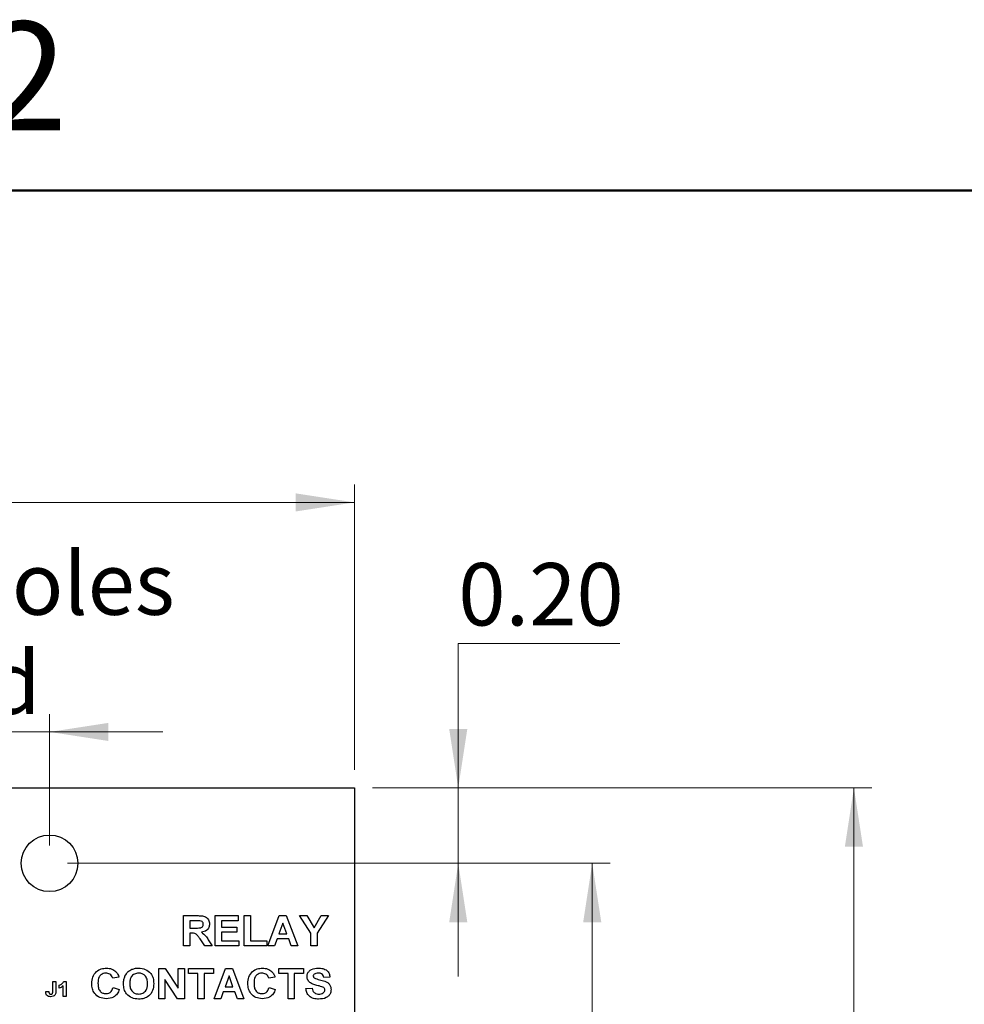
# Model space of a CAD drawing. Units: inches. Extents: x 0.1 to 20.3, y 0.1 to 13.1.
# Drawn here: x 12.7 to 15.2, y 10.4 to 13.1 of the extents above; entities that cross this region are included whole.
import ezdxf

# ---------------------------------------------------------------- set-up
doc = ezdxf.new("R2010")
doc.units = ezdxf.units.IN
doc.header["$LTSCALE"] = 1.2
doc.header["$MEASUREMENT"] = 0
doc.styles.add('SLDTEXTSTYLE0', font='TXT', dxfattribs={"width": 0.75})
doc.dimstyles.new('SLDDIMSTYLE1', dxfattribs={"dimtxt": 0.165354, "dimasz": 0.156, "dimexe": 0, "dimexo": 0.0625, "dimgap": 0.041339, "dimtad": 1, "dimrnd": 1e-09, "dimzin": 4, "dimdsep": 46, "dimtxsty": 'SLDTEXTSTYLE0', "dimsah": 1, "dimcen": 0.09, "dimadec": 0, "dimazin": 1, "dimtfac": 1, "dimtofl": 0, "dimtmove": 0, "dimatfit": 3, "dimfxl": 0, "dimfrac": 2, "dimtolj": 1, "dimtzin": 12, "dimarcsym": 0})
doc.dimstyles.new('SLDDIMSTYLE3', dxfattribs={"dimtxt": 0.165354, "dimasz": 0.156, "dimexe": 0, "dimexo": 0.0625, "dimgap": 0.041339, "dimtad": 0, "dimtih": 1, "dimtoh": 1, "dimrnd": 1e-09, "dimzin": 4, "dimdsep": 46, "dimtxsty": 'SLDTEXTSTYLE0', "dimsah": 1, "dimcen": 0.09, "dimadec": 0, "dimazin": 1, "dimtfac": 1, "dimtofl": 0, "dimtmove": 0, "dimatfit": 3, "dimfxl": 0, "dimfrac": 2, "dimtolj": 1, "dimtzin": 12, "dimarcsym": 0})
doc.dimstyles.new('SLDDIMSTYLE4', dxfattribs={"dimtxt": 0.165354, "dimasz": 0.156, "dimexe": 0, "dimexo": 0.0625, "dimgap": 0.041339, "dimtad": 1, "dimrnd": 1e-09, "dimdsep": 46, "dimtxsty": 'SLDTEXTSTYLE0', "dimsah": 1, "dimcen": 0.09, "dimadec": 0, "dimazin": 2, "dimtfac": 1, "dimtmove": 0, "dimatfit": 0, "dimfxl": 0, "dimfrac": 2, "dimtolj": 1, "dimtzin": 12, "dimarcsym": 0})
doc.dimstyles.new('SLDDIMSTYLE5', dxfattribs={"dimtxt": 0.165354, "dimasz": 0.156, "dimexe": 0, "dimexo": 0.0625, "dimgap": 0.041339, "dimtad": 0, "dimtih": 1, "dimtoh": 1, "dimrnd": 1e-09, "dimzin": 0, "dimdsep": 46, "dimtxsty": 'SLDTEXTSTYLE0', "dimsah": 1, "dimcen": 0.09, "dimadec": 0, "dimazin": 0, "dimtfac": 1, "dimtmove": 0, "dimatfit": 0, "dimfxl": 0, "dimfrac": 2, "dimtolj": 1, "dimtzin": 12, "dimarcsym": 0})

# ---------------------------------------------------------------- blocks, each defined once
blk = doc.blocks.new('_D_3')
at = {"color": 7, "linetype": 'Continuous', "lineweight": 18}
for p, q in [((11.0169, 11.065), (11.0169, 11.8209)), ((13.6169, 11.065), (13.6169, 11.8209)), ((11.0169, 11.7737), (13.6169, 11.7737))]:
    blk.add_line(p, q, dxfattribs=at)
for points in [[(11.0169, 11.7737), (11.1729, 11.7497), (11.1729, 11.7977)], [(13.6169, 11.7737), (13.4609, 11.7977), (13.4609, 11.7497)]]:
    blk.add_solid(points, dxfattribs=at)
at = {"color": 7, "linetype": 'Continuous', "lineweight": 18, "insert": (12.1205, 11.9869), "char_height": 0.16535, "attachment_point": 1, "style": 'SLDTEXTSTYLE0'}
blk.add_mtext('2.60', dxfattribs=at)
blk = doc.blocks.new('_D_5')
at = {"color": 7, "linetype": 'Continuous', "lineweight": 18}
for p, q in [((13.6641, 11.0178), (14.9869, 11.0178)), ((14.9397, 11.0178), (14.9397, 8.194)), ((14.9397, 5.1178), (14.9397, 7.9315)), ((13.6641, 5.1178), (14.9869, 5.1178))]:
    blk.add_line(p, q, dxfattribs=at)
for points in [[(14.9397, 11.0178), (14.9157, 10.8618), (14.9637, 10.8618)], [(14.9397, 5.1178), (14.9637, 5.2738), (14.9157, 5.2738)]]:
    blk.add_solid(points, dxfattribs=at)
at = {"color": 7, "linetype": 'Continuous', "lineweight": 18, "insert": (14.7259, 8.1447), "char_height": 0.16535, "attachment_point": 1, "style": 'SLDTEXTSTYLE0'}
blk.add_mtext('5.90', dxfattribs=at)
blk = doc.blocks.new('_D_6')
at = {"color": 7, "linetype": 'Continuous', "lineweight": 18}
for p, q in [((11.8247, 10.865), (11.8247, 11.2131)), ((12.809, 10.865), (12.809, 11.2131)), ((11.8247, 11.1658), (11.5247, 11.1658)), ((11.8247, 11.1658), (12.809, 11.1658)), ((12.809, 11.1658), (13.109, 11.1658))]:
    blk.add_line(p, q, dxfattribs=at)
for points in [[(11.8247, 11.1658), (11.6687, 11.1898), (11.6687, 11.1418)], [(12.809, 11.1658), (12.965, 11.1418), (12.965, 11.1898)]]:
    blk.add_solid(points, dxfattribs=at)
at = {"color": 7, "linetype": 'Continuous', "lineweight": 18, "char_height": 0.16535, "attachment_point": 1, "style": 'SLDTEXTSTYLE0'}
for s, insert in [('0.98', (11.531, 11.6415)), ('MTG Holes', (12.0206, 11.6415)), ('Centered', (11.8166, 11.379))]:
    blk.add_mtext(s, dxfattribs=dict(at, insert=insert))
blk = doc.blocks.new('_D_7')
at = {"color": 7, "linetype": 'Continuous', "lineweight": 18}
for p, q in [((14.3192, 11.4), (13.8916, 11.4)), ((13.8916, 11.4), (13.8916, 11.0178)), ((13.6641, 11.0178), (13.9388, 11.0178)), ((13.8916, 10.8178), (13.8916, 11.0178)), ((12.8562, 10.8178), (13.9388, 10.8178)), ((13.8916, 10.8178), (13.8916, 10.5178))]:
    blk.add_line(p, q, dxfattribs=at)
for points in [[(13.8916, 11.0178), (13.9156, 11.1738), (13.8676, 11.1738)], [(13.8916, 10.8178), (13.8676, 10.6618), (13.9156, 10.6618)]]:
    blk.add_solid(points, dxfattribs=at)
at = {"color": 7, "linetype": 'Continuous', "lineweight": 18, "insert": (13.8916, 11.6131), "char_height": 0.16535, "attachment_point": 1, "style": 'SLDTEXTSTYLE0'}
blk.add_mtext('0.20', dxfattribs=at)
blk = doc.blocks.new('_D_9')
at = {"color": 7, "linetype": 'Continuous', "lineweight": 18}
for p, q in [((12.8562, 10.8178), (14.2937, 10.8178)), ((14.2465, 10.8178), (14.2465, 8.194)), ((14.2465, 5.3178), (14.2465, 7.9315)), ((12.8562, 5.3178), (14.2937, 5.3178))]:
    blk.add_line(p, q, dxfattribs=at)
for points in [[(14.2465, 10.8178), (14.2225, 10.6618), (14.2705, 10.6618)], [(14.2465, 5.3178), (14.2705, 5.4738), (14.2225, 5.4738)]]:
    blk.add_solid(points, dxfattribs=at)
at = {"color": 7, "linetype": 'Continuous', "lineweight": 18, "insert": (14.0327, 8.1447), "char_height": 0.16535, "attachment_point": 1, "style": 'SLDTEXTSTYLE0'}
blk.add_mtext('5.50', dxfattribs=at)

msp = doc.modelspace()

# ---------------------------------------------------------------- linework, layer by layer
at = {"color": 7, "linetype": 'Continuous', "lineweight": 50}
msp.add_line((0.6, 12.6), (19.8, 12.6), dxfattribs=at)
at = {"color": 7, "linetype": 'Continuous', "lineweight": 25}
for p, q in [((11.0169, 11.0178), (13.6169, 11.0178)), ((13.6169, 11.0178), (13.6169, 5.1178)), ((13.1639, 10.5992), (13.1639, 10.6792)), ((13.1639, 10.6792), (13.1996, 10.6792)), ((13.248, 10.5992), (13.248, 10.6792)), ((13.248, 10.6792), (13.3085, 10.6792)), ((13.3085, 10.6792), (13.3085, 10.6659)), ((13.3249, 10.5992), (13.3249, 10.6792)), ((13.3249, 10.6792), (13.3413, 10.6792)), ((13.3413, 10.6792), (13.3413, 10.6126)), ((13.3875, 10.5992), (13.4175, 10.6792)), ((13.4175, 10.6792), (13.4361, 10.6792)), ((13.4361, 10.6792), (13.4665, 10.5992)), ((13.5013, 10.6329), (13.4711, 10.6792)), ((13.4711, 10.6792), (13.4904, 10.6792)), ((13.4904, 10.6792), (13.5095, 10.6468)), ((13.5095, 10.6468), (13.5287, 10.6792)), ((13.548, 10.6792), (13.5178, 10.6328)), ((13.5287, 10.6792), (13.548, 10.6792)), ((13.1803, 10.6659), (13.1803, 10.6464)), ((13.1942, 10.6659), (13.1803, 10.6659)), ((13.1803, 10.6464), (13.1935, 10.6464)), ((13.3085, 10.6659), (13.2644, 10.6659)), ((13.2644, 10.6659), (13.2644, 10.6485)), ((13.2644, 10.6485), (13.3054, 10.6485)), ((13.3054, 10.6485), (13.3054, 10.6351)), ((13.427, 10.6597), (13.4166, 10.631)), ((13.4375, 10.631), (13.427, 10.6597)), ((13.184, 10.6331), (13.1803, 10.6331)), ((13.1803, 10.6331), (13.1803, 10.5992)), ((13.2203, 10.5992), (13.2081, 10.6174)), ((13.2294, 10.6151), (13.2398, 10.5992)), ((13.3054, 10.6351), (13.2644, 10.6351)), ((13.2644, 10.6351), (13.2644, 10.6126)), ((13.4118, 10.6177), (13.4051, 10.5992)), ((13.4424, 10.6177), (13.4118, 10.6177)), ((13.4166, 10.631), (13.4375, 10.631)), ((13.4491, 10.5992), (13.4424, 10.6177)), ((13.5013, 10.5992), (13.5013, 10.6329)), ((13.5178, 10.6328), (13.5178, 10.5992)), ((13.1803, 10.5992), (13.1639, 10.5992)), ((13.2398, 10.5992), (13.2203, 10.5992)), ((13.3106, 10.5992), (13.248, 10.5992)), ((13.2644, 10.6126), (13.3106, 10.6126)), ((13.3106, 10.6126), (13.3106, 10.5992)), ((13.3844, 10.5992), (13.3249, 10.5992)), ((13.3413, 10.6126), (13.3844, 10.6126)), ((13.3844, 10.6126), (13.3844, 10.5992)), ((13.4051, 10.5992), (13.3875, 10.5992)), ((13.4665, 10.5992), (13.4491, 10.5992)), ((13.5178, 10.5992), (13.5013, 10.5992)), ((13.0983, 10.4592), (13.0983, 10.5392)), ((13.0983, 10.5392), (13.1154, 10.5392)), ((13.1154, 10.5392), (13.1496, 10.4872)), ((13.1496, 10.4872), (13.1496, 10.5392)), ((13.1496, 10.5392), (13.166, 10.5392)), ((13.166, 10.5392), (13.166, 10.4592)), ((13.1772, 10.5259), (13.1772, 10.5392)), ((13.1772, 10.5392), (13.2429, 10.5392)), ((13.2429, 10.5392), (13.2429, 10.5259)), ((13.2449, 10.4592), (13.275, 10.5392)), ((13.275, 10.5392), (13.2936, 10.5392)), ((13.2936, 10.5392), (13.3239, 10.4592)), ((13.4162, 10.5259), (13.4162, 10.5392)), ((13.4162, 10.5392), (13.4819, 10.5392)), ((13.4819, 10.5392), (13.4819, 10.5259)), ((12.9926, 10.5167), (12.9762, 10.5136)), ((13.1147, 10.5105), (13.1147, 10.4592)), ((13.1483, 10.4592), (13.1147, 10.5105)), ((13.2019, 10.5259), (13.1772, 10.5259)), ((13.2019, 10.4592), (13.2019, 10.5259)), ((13.2429, 10.5259), (13.2183, 10.5259)), ((13.2183, 10.5259), (13.2183, 10.4592)), ((13.2844, 10.5197), (13.274, 10.491)), ((13.2949, 10.491), (13.2844, 10.5197)), ((13.406, 10.5167), (13.3896, 10.5136)), ((13.4408, 10.5259), (13.4162, 10.5259)), ((13.4408, 10.4592), (13.4408, 10.5259)), ((13.4819, 10.5259), (13.4572, 10.5259)), ((13.4572, 10.5259), (13.4572, 10.4592)), ((13.5516, 10.5167), (13.5352, 10.5156)), ((12.8177, 10.505), (12.8259, 10.505)), ((12.8177, 10.4791), (12.8177, 10.505)), ((12.8259, 10.505), (12.8259, 10.4798)), ((12.8346, 10.4871), (12.8346, 10.4948)), ((12.8449, 10.465), (12.8449, 10.4935)), ((12.8466, 10.505), (12.8531, 10.505)), ((12.8531, 10.505), (12.8531, 10.465)), ((12.9772, 10.489), (12.9937, 10.4838)), ((13.274, 10.491), (13.2949, 10.491)), ((13.3906, 10.489), (13.407, 10.4838)), ((13.488, 10.4859), (13.5044, 10.4869)), ((12.7987, 10.4779), (12.8069, 10.4784)), ((12.8531, 10.465), (12.8449, 10.465)), ((13.1147, 10.4592), (13.0983, 10.4592)), ((13.166, 10.4592), (13.1483, 10.4592)), ((13.2183, 10.4592), (13.2019, 10.4592)), ((13.2625, 10.4592), (13.2449, 10.4592)), ((13.2692, 10.4777), (13.2625, 10.4592)), ((13.2998, 10.4777), (13.2692, 10.4777)), ((13.3065, 10.4592), (13.2998, 10.4777)), ((13.3239, 10.4592), (13.3065, 10.4592)), ((13.4572, 10.4592), (13.4408, 10.4592))]:
    msp.add_line(p, q, dxfattribs=at)
msp.add_circle((12.809, 10.8178), 0.075, dxfattribs=at)
for points, knots in [([(13.1996, 10.6792), (13.2034, 10.6792), (13.2109, 10.679), (13.2205, 10.6773), (13.2267, 10.6727), (13.2314, 10.6666), (13.2321, 10.6609), (13.2326, 10.6571)], [0, 0, 0, 0, 0.25117, 0.500952, 0.626169, 0.751461, 1, 1, 1, 1]), ([(13.1935, 10.6464), (13.1982, 10.6463), (13.2041, 10.6461), (13.211, 10.6477), (13.214, 10.6497), (13.216, 10.6528), (13.2161, 10.6552), (13.2162, 10.6564)], [0, 0, 0, 0, 0.500992, 0.625881, 0.750549, 0.875162, 1, 1, 1, 1]), ([(13.2071, 10.6656), (13.2047, 10.6657), (13.2004, 10.6659), (13.1961, 10.6659), (13.1942, 10.6659)], [0, 0, 0, 0, 0.5599318, 1, 1, 1, 1]), ([(13.2162, 10.6564), (13.2161, 10.6577), (13.2159, 10.6604), (13.2126, 10.6643), (13.2092, 10.6651), (13.2071, 10.6656)], [0, 0, 0, 0, 0.280771, 0.560522, 1, 1, 1, 1]), ([(13.2326, 10.6571), (13.2323, 10.6539), (13.2317, 10.6476), (13.2244, 10.6381), (13.2164, 10.6362), (13.2115, 10.6351)], [0, 0, 0, 0, 0.280883, 0.560867, 1, 1, 1, 1]), ([(13.2081, 10.6174), (13.2063, 10.6196), (13.2028, 10.6241), (13.1979, 10.6305), (13.1907, 10.6331), (13.1862, 10.6331), (13.184, 10.6331)], [0, 0, 0, 0, 0.280899, 0.561007, 0.779438, 1, 1, 1, 1]), ([(13.2115, 10.6351), (13.2155, 10.632), (13.2228, 10.6264), (13.2274, 10.6185), (13.2294, 10.6151)], [0, 0, 0, 0, 0.5582501, 1, 1, 1, 1]), ([(12.9208, 10.4991), (12.9212, 10.5051), (12.922, 10.517), (12.9317, 10.5314), (12.9454, 10.5392), (12.9548, 10.5399), (12.9595, 10.5403)], [0, 0, 0, 0, 0.2805497, 0.5593717, 0.7794141, 1, 1, 1, 1]), ([(12.9595, 10.5403), (12.9646, 10.5399), (12.9737, 10.5393), (12.981, 10.5339), (12.9842, 10.5315)], [0, 0, 0, 0, 0.560054, 1, 1, 1, 1]), ([(13.0087, 10.5191), (13.0112, 10.5234), (13.0158, 10.5311), (13.0236, 10.5353), (13.0271, 10.5371)], [0, 0, 0, 0, 0.559737, 1, 1, 1, 1]), ([(13.0271, 10.5371), (13.0303, 10.5382), (13.0361, 10.54), (13.0422, 10.5402), (13.0448, 10.5403)], [0, 0, 0, 0, 0.559601, 1, 1, 1, 1]), ([(13.0448, 10.5403), (13.0509, 10.5397), (13.0631, 10.5387), (13.0772, 10.5278), (13.0841, 10.5135), (13.0847, 10.5039), (13.0849, 10.4991)], [0, 0, 0, 0, 0.280083, 0.558971, 0.779127, 1, 1, 1, 1]), ([(13.3342, 10.4991), (13.3346, 10.5051), (13.3353, 10.517), (13.3451, 10.5314), (13.3587, 10.5392), (13.3681, 10.5399), (13.3729, 10.5403)], [0, 0, 0, 0, 0.28055, 0.559372, 0.779414, 1, 1, 1, 1]), ([(13.3729, 10.5403), (13.3779, 10.5399), (13.387, 10.5393), (13.3943, 10.5339), (13.3975, 10.5315)], [0, 0, 0, 0, 0.560052, 1, 1, 1, 1]), ([(13.4911, 10.5182), (13.4914, 10.5207), (13.492, 10.5259), (13.4964, 10.5325), (13.5056, 10.5392), (13.5144, 10.5398), (13.5206, 10.5403)], [0, 0, 0, 0, 0.186878, 0.373815, 0.560827, 1, 1, 1, 1]), ([(13.5206, 10.5403), (13.5247, 10.5401), (13.5329, 10.5397), (13.5436, 10.5349), (13.5504, 10.5263), (13.5512, 10.5199), (13.5516, 10.5167)], [0, 0, 0, 0, 0.2811, 0.560369, 0.779988, 1, 1, 1, 1]), ([(12.9584, 10.5269), (12.956, 10.5267), (12.9511, 10.5264), (12.9447, 10.5228), (12.9379, 10.5144), (12.9375, 10.5061), (12.9372, 10.5002)], [0, 0, 0, 0, 0.187263, 0.374184, 0.560924, 1, 1, 1, 1]), ([(12.9762, 10.5136), (12.9755, 10.5157), (12.974, 10.52), (12.9691, 10.5243), (12.9637, 10.5266), (12.9602, 10.5268), (12.9584, 10.5269)], [0, 0, 0, 0, 0.279746, 0.559183, 0.779456, 1, 1, 1, 1]), ([(12.9842, 10.5315), (12.9863, 10.529), (12.9901, 10.5246), (12.9918, 10.5191), (12.9926, 10.5167)], [0, 0, 0, 0, 0.5590125, 1, 1, 1, 1]), ([(13.0049, 10.4987), (13.0051, 10.5027), (13.0053, 10.5097), (13.0077, 10.5162), (13.0087, 10.5191)], [0, 0, 0, 0, 0.560197, 1, 1, 1, 1]), ([(13.045, 10.5269), (13.0411, 10.5265), (13.0334, 10.5257), (13.025, 10.5179), (13.0217, 10.5084), (13.0215, 10.5023), (13.0213, 10.4993)], [0, 0, 0, 0, 0.279558, 0.558126, 0.778754, 1, 1, 1, 1]), ([(13.0685, 10.4995), (13.0684, 10.5033), (13.068, 10.511), (13.0627, 10.5208), (13.0541, 10.5262), (13.048, 10.5267), (13.045, 10.5269)], [0, 0, 0, 0, 0.280983, 0.55972, 0.779545, 1, 1, 1, 1]), ([(13.3717, 10.5269), (13.3693, 10.5267), (13.3645, 10.5264), (13.358, 10.5228), (13.3513, 10.5144), (13.3509, 10.5061), (13.3506, 10.5002)], [0, 0, 0, 0, 0.187264, 0.374185, 0.560924, 1, 1, 1, 1]), ([(13.3896, 10.5136), (13.3888, 10.5157), (13.3873, 10.52), (13.3824, 10.5243), (13.377, 10.5266), (13.3735, 10.5268), (13.3717, 10.5269)], [0, 0, 0, 0, 0.279746, 0.559182, 0.779459, 1, 1, 1, 1]), ([(13.3975, 10.5315), (13.3996, 10.529), (13.4034, 10.5246), (13.4052, 10.5191), (13.406, 10.5167)], [0, 0, 0, 0, 0.5590125, 1, 1, 1, 1]), ([(13.4986, 10.5022), (13.4962, 10.5047), (13.492, 10.5093), (13.4914, 10.5154), (13.4911, 10.5182)], [0, 0, 0, 0, 0.559434, 1, 1, 1, 1]), ([(13.51, 10.5241), (13.5092, 10.5233), (13.5078, 10.522), (13.5076, 10.5201), (13.5075, 10.5192)], [0, 0, 0, 0, 0.558734, 1, 1, 1, 1]), ([(13.5075, 10.5192), (13.5077, 10.5182), (13.5079, 10.5163), (13.5093, 10.515), (13.5099, 10.5145)], [0, 0, 0, 0, 0.558286, 1, 1, 1, 1]), ([(13.5099, 10.5145), (13.5145, 10.5126), (13.5238, 10.509), (13.5361, 10.5065), (13.5453, 10.5023), (13.5508, 10.4971), (13.5542, 10.4903), (13.5545, 10.4852), (13.5547, 10.4827)], [0, 0, 0, 0, 0.24944, 0.500105, 0.625278, 0.750221, 0.874949, 1, 1, 1, 1]), ([(13.5208, 10.5269), (13.5187, 10.5269), (13.5148, 10.5267), (13.5115, 10.5249), (13.51, 10.5241)], [0, 0, 0, 0, 0.560541, 1, 1, 1, 1]), ([(13.5352, 10.5156), (13.5348, 10.5175), (13.534, 10.5213), (13.529, 10.5265), (13.5239, 10.5268), (13.5208, 10.5269)], [0, 0, 0, 0, 0.281535, 0.560329, 1, 1, 1, 1]), ([(12.8346, 10.4948), (12.8375, 10.496), (12.8425, 10.4983), (12.8453, 10.503), (12.8466, 10.505)], [0, 0, 0, 0, 0.561311, 1, 1, 1, 1]), ([(12.8449, 10.4935), (12.8432, 10.492), (12.8401, 10.4893), (12.8363, 10.4878), (12.8346, 10.4871)], [0, 0, 0, 0, 0.559716, 1, 1, 1, 1]), ([(12.9589, 10.4592), (12.9531, 10.4598), (12.9415, 10.461), (12.9283, 10.4717), (12.9216, 10.4854), (12.9211, 10.4945), (12.9208, 10.4991)], [0, 0, 0, 0, 0.279797, 0.559013, 0.779186, 1, 1, 1, 1]), ([(12.9372, 10.5002), (12.9374, 10.4965), (12.9376, 10.4892), (12.9415, 10.4793), (12.9496, 10.4734), (12.9554, 10.4728), (12.9583, 10.4726)], [0, 0, 0, 0, 0.281346, 0.560364, 0.779968, 1, 1, 1, 1]), ([(12.9583, 10.4726), (12.9608, 10.4728), (12.9659, 10.4733), (12.9738, 10.4788), (12.9759, 10.4851), (12.9772, 10.489)], [0, 0, 0, 0, 0.2806, 0.560672, 1, 1, 1, 1]), ([(12.9937, 10.4838), (12.9921, 10.4798), (12.989, 10.4717), (12.977, 10.461), (12.9658, 10.4599), (12.9589, 10.4592)], [0, 0, 0, 0, 0.281073, 0.561051, 1, 1, 1, 1]), ([(13.045, 10.4582), (13.039, 10.4587), (13.0269, 10.4597), (13.0128, 10.4703), (13.0058, 10.4845), (13.0052, 10.494), (13.0049, 10.4987)], [0, 0, 0, 0, 0.2801823, 0.5590554, 0.7791859, 1, 1, 1, 1]), ([(13.0213, 10.4993), (13.0215, 10.4954), (13.0219, 10.4877), (13.0274, 10.478), (13.0359, 10.4724), (13.042, 10.4718), (13.045, 10.4715)], [0, 0, 0, 0, 0.280935, 0.559815, 0.77975, 1, 1, 1, 1]), ([(13.045, 10.4715), (13.0489, 10.472), (13.0567, 10.4729), (13.0648, 10.4809), (13.0681, 10.4904), (13.0684, 10.4965), (13.0685, 10.4995)], [0, 0, 0, 0, 0.279292, 0.558115, 0.77873, 1, 1, 1, 1]), ([(13.0849, 10.4991), (13.0845, 10.493), (13.0836, 10.4809), (13.0733, 10.4666), (13.0593, 10.4591), (13.0498, 10.4585), (13.045, 10.4582)], [0, 0, 0, 0, 0.280373, 0.559196, 0.779284, 1, 1, 1, 1]), ([(13.3723, 10.4592), (13.3664, 10.4598), (13.3548, 10.461), (13.3417, 10.4717), (13.335, 10.4854), (13.3344, 10.4945), (13.3342, 10.4991)], [0, 0, 0, 0, 0.279796, 0.559013, 0.7791858, 1, 1, 1, 1]), ([(13.3506, 10.5002), (13.3507, 10.4965), (13.3509, 10.4892), (13.3549, 10.4793), (13.3629, 10.4734), (13.3687, 10.4728), (13.3716, 10.4726)], [0, 0, 0, 0, 0.281346, 0.560366, 0.779969, 1, 1, 1, 1]), ([(13.3716, 10.4726), (13.3742, 10.4728), (13.3793, 10.4733), (13.3871, 10.4788), (13.3893, 10.4851), (13.3906, 10.489)], [0, 0, 0, 0, 0.2806, 0.560674, 1, 1, 1, 1]), ([(13.407, 10.4838), (13.4055, 10.4798), (13.4024, 10.4717), (13.3904, 10.461), (13.3791, 10.4599), (13.3723, 10.4592)], [0, 0, 0, 0, 0.2810734, 0.5610495, 1, 1, 1, 1]), ([(13.5218, 10.4582), (13.5173, 10.4584), (13.5081, 10.4589), (13.4965, 10.4652), (13.4899, 10.4753), (13.4887, 10.4824), (13.488, 10.4859)], [0, 0, 0, 0, 0.280765, 0.559486, 0.779367, 1, 1, 1, 1]), ([(13.5173, 10.4944), (13.5136, 10.4953), (13.5069, 10.4969), (13.5012, 10.5006), (13.4986, 10.5022)], [0, 0, 0, 0, 0.560733, 1, 1, 1, 1]), ([(13.5044, 10.4869), (13.505, 10.4845), (13.5061, 10.4798), (13.5106, 10.4743), (13.5165, 10.4718), (13.5203, 10.4716), (13.5222, 10.4715)], [0, 0, 0, 0, 0.280567, 0.5591966, 0.7792709, 1, 1, 1, 1]), ([(13.5306, 10.4909), (13.5281, 10.4916), (13.5237, 10.4928), (13.5193, 10.4939), (13.5173, 10.4944)], [0, 0, 0, 0, 0.559957, 1, 1, 1, 1]), ([(13.5383, 10.4826), (13.5381, 10.4837), (13.5379, 10.486), (13.535, 10.4892), (13.5323, 10.4902), (13.5306, 10.4909)], [0, 0, 0, 0, 0.279711, 0.558977, 1, 1, 1, 1]), ([(12.8118, 10.4645), (12.8098, 10.4647), (12.8058, 10.4649), (12.8011, 10.4684), (12.799, 10.4732), (12.7988, 10.4763), (12.7987, 10.4779)], [0, 0, 0, 0, 0.280484, 0.558739, 0.778939, 1, 1, 1, 1]), ([(12.8069, 10.4784), (12.807, 10.4774), (12.807, 10.4757), (12.8077, 10.4741), (12.808, 10.4734)], [0, 0, 0, 0, 0.561008, 1, 1, 1, 1]), ([(12.808, 10.4734), (12.8083, 10.473), (12.8089, 10.4723), (12.8104, 10.4714), (12.8116, 10.4712), (12.8124, 10.4712)], [0, 0, 0, 0, 0.280553, 0.560672, 1, 1, 1, 1]), ([(12.825, 10.4722), (12.8243, 10.4708), (12.8229, 10.4681), (12.8182, 10.465), (12.8142, 10.4647), (12.8118, 10.4645)], [0, 0, 0, 0, 0.279799, 0.559996, 1, 1, 1, 1]), ([(12.8124, 10.4712), (12.8133, 10.4712), (12.8147, 10.4713), (12.8163, 10.4724), (12.8178, 10.4748), (12.8177, 10.4772), (12.8177, 10.4791)], [0, 0, 0, 0, 0.249767, 0.374853, 0.499817, 1, 1, 1, 1]), ([(12.8259, 10.4798), (12.8259, 10.4784), (12.8259, 10.4758), (12.8253, 10.4733), (12.825, 10.4722)], [0, 0, 0, 0, 0.560335, 1, 1, 1, 1]), ([(13.5547, 10.4827), (13.5544, 10.4799), (13.5537, 10.4741), (13.5489, 10.4667), (13.5386, 10.4592), (13.5288, 10.4586), (13.5218, 10.4582)], [0, 0, 0, 0, 0.186785, 0.373772, 0.560717, 1, 1, 1, 1]), ([(13.5222, 10.4715), (13.5243, 10.4716), (13.5283, 10.4718), (13.5336, 10.474), (13.5375, 10.4778), (13.538, 10.481), (13.5383, 10.4826)], [0, 0, 0, 0, 0.281232, 0.56101, 0.781108, 1, 1, 1, 1])]:
    msp.add_open_spline(points, degree=3, knots=knots, dxfattribs=at)

# ---------------------------------------------------------------- texts
at = {"color": 7, "linetype": 'Continuous', "lineweight": 0, "insert": (12.7471, 13.0471), "char_height": 0.288, "attachment_point": 2, "style": 'SLDTEXTSTYLE0'}
msp.add_mtext('2', dxfattribs=at)

# ---------------------------------------------------------------- dimensions: what is measured, and where the dimension line sits
at = {"color": 7, "linetype": 'Continuous', "lineweight": 18}
dim = msp.add_linear_dim(base=(13.6169, 11.7737), p1=(11.0169, 11.0178), p2=(13.6169, 11.0178), dimstyle='SLDDIMSTYLE1', dxfattribs=at)
dim.commit()
dim.dimension.update_dxf_attribs({"geometry": '_D_3', "text_midpoint": (12.3343, 11.7737), "dimtype": 160})
dim = msp.add_linear_dim(base=(12.809, 11.1658), p1=(11.8247, 10.8178), p2=(12.809, 10.8178), text='<> MTG Holes\\PCentered', dimstyle='SLDDIMSTYLE4', dxfattribs=at)
dim.commit()
dim.dimension.update_dxf_attribs({"geometry": '_D_6', "text_midpoint": (12.3343, 11.1658), "dimtype": 160})
for base, p1, p2, dimstyle, picture, middle in [((13.8916, 11.0178), (12.809, 10.8178), (13.6169, 11.0178), 'SLDDIMSTYLE5', '_D_7', (13.8916, 11.5312)), ((14.9397, 5.1178), (13.6169, 11.0178), (13.6169, 5.1178), 'SLDDIMSTYLE3', '_D_5', (14.9397, 8.0627)), ((14.2465, 5.3178), (12.809, 10.8178), (12.809, 5.3178), 'SLDDIMSTYLE3', '_D_9', (14.2465, 8.0627))]:
    dim = msp.add_linear_dim(base=base, p1=p1, p2=p2, angle=90, dimstyle=dimstyle, dxfattribs=at)
    dim.commit()
    dim.dimension.update_dxf_attribs({"geometry": picture, "text_midpoint": middle, "dimtype": 160})

doc.saveas('drawing.dxf')
